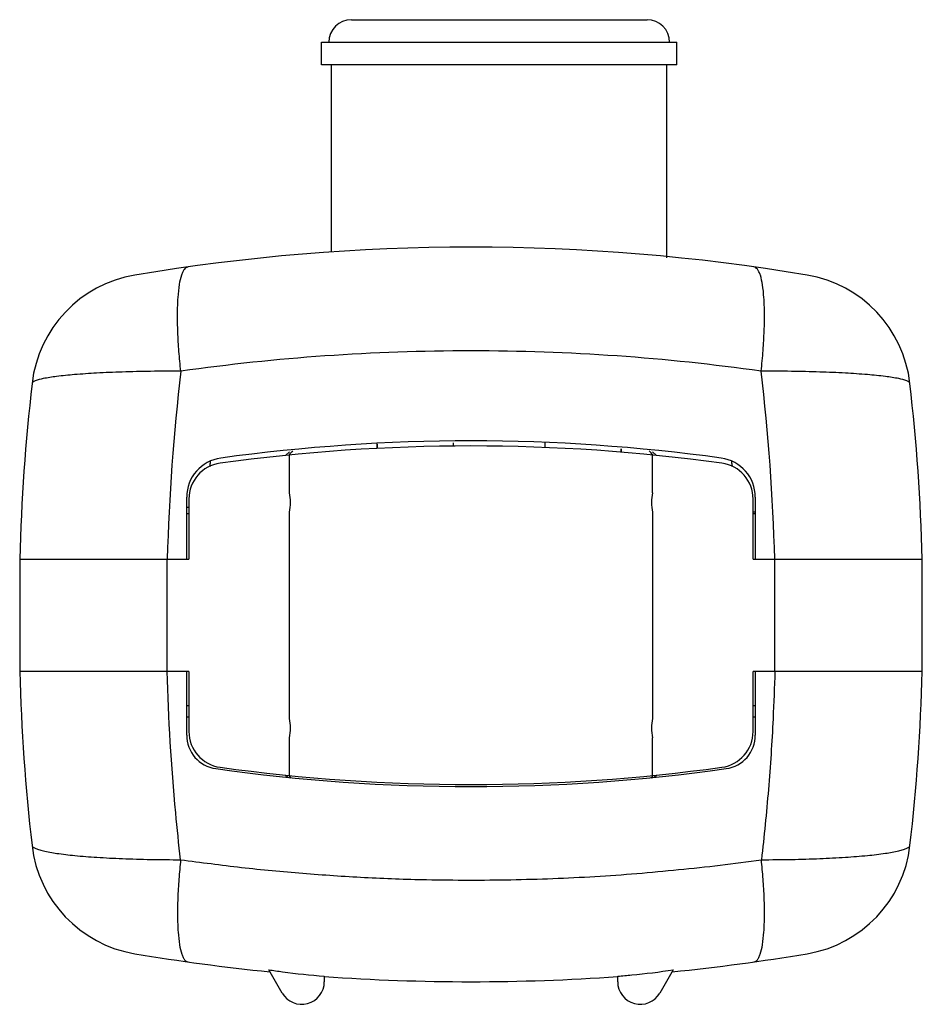
# Model space of a CAD drawing. Units: millimetres. Extents: x 96.6 to 176.6, y 278.2 to 365.4.
import ezdxf

# ---------------------------------------------------------------- set-up
doc = ezdxf.new("R2010")
doc.units = ezdxf.units.MM
doc.header["$LTSCALE"] = 30.734
doc.layers.get('0').update_dxf_attribs({"linetype": 'CONTINUOUS'})

msp = doc.modelspace()

# ---------------------------------------------------------------- linework, layer by layer
at = {"color": 7, "linetype": 'Continuous'}
for p, q in [((125.958, 365.441), (152.161, 365.441)), ((123.309, 361.441), (123.309, 363.441)), ((123.309, 363.441), (154.809, 363.441)), ((154.809, 361.441), (154.809, 363.441)), ((154.809, 361.441), (123.309, 361.441)), ((124.209, 344.858), (124.209, 361.441)), ((153.909, 344.35), (153.909, 361.441)), ((128.207, 327.852), (128.207, 327.43)), ((128.257, 327.856), (128.257, 327.432)), ((135.004, 327.641), (135.004, 327.948)), ((143.115, 327.936), (143.115, 327.519)), ((149.862, 327.099), (149.862, 327.416)), ((149.912, 327.095), (149.912, 327.411)), ((120.469, 327.149), (120.105, 326.829)), ((120.466, 323.526), (120.466, 326.867)), ((153.014, 326.829), (152.638, 327.159)), ((152.653, 323.526), (152.653, 326.867)), ((111.359, 317.641), (111.359, 323.129)), ((111.559, 322.968), (111.559, 317.641)), ((161.559, 317.641), (161.559, 322.968)), ((161.759, 323.129), (161.759, 317.641)), ((120.466, 303.532), (120.466, 321.801)), ((152.653, 321.801), (152.653, 303.532)), ((96.559, 317.641), (96.559, 307.691)), ((96.559, 317.641), (111.353, 317.641)), ((111.359, 317.641), (111.559, 317.641)), ((161.559, 317.641), (161.759, 317.641)), ((161.765, 317.641), (176.559, 317.641)), ((176.559, 307.691), (176.559, 317.641)), ((111.559, 307.691), (96.559, 307.691)), ((111.359, 302.044), (111.359, 307.691)), ((111.559, 307.691), (111.559, 302.365)), ((176.559, 307.691), (161.559, 307.691)), ((161.559, 302.365), (161.559, 307.691)), ((161.759, 307.691), (161.759, 302.044)), ((120.466, 298.465), (120.466, 301.807)), ((152.653, 298.465), (152.653, 301.807)), ((120.105, 298.503), (120.328, 298.308)), ((152.791, 298.308), (153.014, 298.503)), ((119.827, 279.191), (118.638, 281.252)), ((154.481, 281.252), (153.291, 279.191)), ((123.559, 280.679), (123.559, 280.191)), ((149.559, 280.191), (149.559, 280.679))]:
    msp.add_line(p, q, dxfattribs=at)
at = {"color": 9, "linetype": 'Continuous'}
for p, q in [((113.415, 325.947), (113.409, 325.865)), ((113.441, 325.942), (113.435, 325.86)), ((159.678, 325.942), (159.683, 325.861)), ((159.703, 325.947), (159.709, 325.865)), ((109.643, 307.691), (109.643, 317.641)), ((163.476, 307.691), (163.476, 317.641))]:
    msp.add_line(p, q, dxfattribs=at)
at = {"color": 7, "linetype": 'Continuous'}
for centre, radius, start, end in [((125.958, 363.441), 2, 90, 180), ((152.161, 363.441), 2, 0, 90), ((136.559, 165.291), 180, 80.47199, 99.52809), ((108.585, 331.96), 11, 99.52808, 173.48745), ((164.534, 331.96), 11, 6.51255, 80.47192), ((276.494, 312.791), 180, 173.48731, 178.45601), ((-3.375, 312.791), 180, 1.54399, 6.51269), ((136.559, 165.616), 162.5, 82.15591, 97.84409), ((136.559, 165.166), 162.5, 82.13446, 97.86554), ((136.559, 312.666), 21.5, 137.32157, 138.57169), ((136.559, 312.666), 21.5, 41.42829, 42.71641), ((114.859, 323.129), 3.5, 97.84408, 180), ((158.259, 323.129), 3.5, 0, 82.15591), ((114.759, 322.968), 3.2, 97.86587, 179.99805), ((158.359, 322.968), 3.2, 0, 82.13255), ((111.559, 312.791), 9.439, 90, 91.20441), ((111.559, 312.666), 9, 90, 91.30826), ((161.559, 312.791), 9, 88.7299, 90), ((161.559, 312.666), 9, 88.69174, 90), ((276.49, 312.691), 180, 181.59175, 186.51246), ((-3.371, 312.691), 180, 353.48754, 358.40825), ((111.559, 312.666), 8, 268.53542, 270), ((161.559, 312.666), 8, 270, 271.46458), ((111.559, 312.598), 8.932, 268.71316, 269.99948), ((161.559, 312.596), 8.929, 270.00052, 271.28717), ((114.359, 302.044), 3, 180, 261.99931), ((114.759, 302.365), 3.2, 180, 262.13446), ((158.359, 302.365), 3.2, 277.86554, 360), ((158.759, 302.044), 3, 278.0007, 360), ((136.559, 459.991), 162.5, 261.99931, 278.00069), ((136.559, 460.166), 162.5, 262.13446, 277.86554), ((136.559, 312.666), 21.5, 221.43264, 222.16145), ((136.559, 312.666), 21.5, 317.8187, 318.56734), ((108.58, 293.523), 11, 186.51238, 260.47049), ((164.538, 293.523), 11, 279.52951, 353.48762), ((136.559, 460.191), 180, 260.47048, 264.31843), ((136.559, 460.191), 180, 275.68157, 279.52952), ((121.559, 280.191), 2, 210, 360), ((136.559, 460.191), 180, 265.85837, 274.14163), ((151.559, 280.191), 2, 180, 330)]:
    msp.add_arc(centre, radius, start, end, dxfattribs=at)
at = {"color": 9, "linetype": 'Continuous'}
for centre, radius, start, end in [((297.243, 312.472), 187.675, 173.32301, 178.42198), ((-23.983, 312.48), 187.533, 1.5769, 6.67971), ((298.554, 312.375), 185.635, 175.68711, 175.80729), ((-25.992, 312.324), 186.195, 4.19574, 4.31572)]:
    msp.add_arc(centre, radius, start, end, dxfattribs=at)
for points, knots in [([(110.841, 334.294), (110.778, 334.876), (110.67, 336.035), (110.567, 337.736), (110.536, 339.333), (110.577, 340.741), (110.697, 341.891), (110.857, 342.664), (111.037, 343.114), (111.192, 343.378), (111.368, 343.52), (111.484, 343.536)], [0, 0, 0, 0, 0.18482, 0.366994, 0.537761, 0.688328, 0.811056, 0.902518, 0.936261, 0.96281, 1, 1, 1, 1]), ([(162.278, 334.294), (162.344, 334.906), (162.454, 336.098), (162.555, 337.818), (162.583, 339.381), (162.54, 340.742), (162.427, 341.86), (162.271, 342.623), (162.099, 343.08), (161.966, 343.315), (161.815, 343.475), (161.692, 343.528), (161.635, 343.536)], [0, 0, 0, 0, 0.194344, 0.377174, 0.542992, 0.687269, 0.806124, 0.896954, 0.931662, 0.959558, 0.981619, 1, 1, 1, 1]), ([(162.278, 334.294), (158.037, 334.89), (149.477, 335.797), (136.559, 336.243), (123.641, 335.797), (115.081, 334.89), (110.841, 334.294)], [0, 0, 0, 0, 0.249005, 0.500008, 0.751008, 1, 1, 1, 1]), ([(110.841, 334.294), (109.947, 334.296), (108.216, 334.289), (105.728, 334.232), (103.482, 334.136), (101.542, 334.006), (99.961, 333.85), (98.793, 333.676), (98.079, 333.506), (97.746, 333.35), (97.661, 333.251), (97.656, 333.207)], [0, 0, 0, 0, 0.201122, 0.389503, 0.559745, 0.707, 0.827046, 0.916589, 0.973588, 0.990058, 1, 1, 1, 1]), ([(175.463, 333.207), (175.458, 333.251), (175.372, 333.35), (175.04, 333.507), (174.326, 333.676), (173.158, 333.85), (171.577, 334.006), (169.637, 334.135), (167.39, 334.232), (164.903, 334.289), (163.171, 334.296), (162.278, 334.294)], [0, 0, 0, 0, 0.009938, 0.026412, 0.083407, 0.17294, 0.292969, 0.440221, 0.610475, 0.798874, 1, 1, 1, 1]), ([(110.823, 291.007), (110.663, 292.386), (110.082, 297.932), (109.741, 303.504), (109.63, 307.691)], [0, 0, 0, 0, 0.248966, 1, 1, 1, 1]), ([(163.489, 307.691), (163.452, 306.293), (163.317, 302.802), (162.955, 297.235), (162.537, 293.077), (162.295, 291.007)], [0, 0, 0, 0, 0.250863, 0.626264, 1, 1, 1, 1]), ([(97.651, 292.275), (97.657, 292.227), (97.74, 292.117), (97.947, 292.004), (98.262, 291.886), (98.901, 291.719), (99.972, 291.538), (101.555, 291.356), (103.496, 291.206), (105.738, 291.091), (108.214, 291.021), (109.936, 291.005), (110.823, 291.006)], [0, 0, 0, 0, 0.011036, 0.028241, 0.053165, 0.086195, 0.176393, 0.296711, 0.443882, 0.61349, 0.800679, 1, 1, 1, 1]), ([(162.295, 291.007), (163.188, 291.007), (164.916, 291.02), (167.4, 291.092), (169.643, 291.207), (171.582, 291.358), (173.159, 291.54), (174.225, 291.721), (174.86, 291.887), (175.173, 292.004), (175.38, 292.118), (175.462, 292.227), (175.467, 292.276)], [0, 0, 0, 0, 0.200376, 0.388098, 0.557792, 0.704658, 0.824536, 0.914211, 0.947078, 0.971895, 0.989014, 1, 1, 1, 1]), ([(110.823, 291.007), (110.763, 290.433), (110.659, 289.294), (110.562, 287.622), (110.534, 286.058), (110.577, 284.681), (110.696, 283.556), (110.853, 282.801), (111.029, 282.362), (111.181, 282.104), (111.353, 281.965), (111.467, 281.949)], [0, 0, 0, 0, 0.185744, 0.368257, 0.538905, 0.689117, 0.811468, 0.90265, 0.936315, 0.962824, 1, 1, 1, 1]), ([(110.823, 291.007), (112.618, 290.771), (116.218, 290.293), (121.652, 289.778), (127.119, 289.417), (130.776, 289.275), (132.607, 289.24)], [0, 0, 0, 0, 0.248386, 0.498082, 0.748737, 1, 1, 1, 1]), ([(132.607, 289.24), (135.099, 289.19), (138.837, 289.186), (143.816, 289.329), (147.542, 289.511), (151.257, 289.769), (154.954, 290.119), (158.636, 290.504), (161.081, 290.817), (162.295, 291.007)], [0, 0, 0, 0, 0.251101, 0.376581, 0.501903, 0.626984, 0.751746, 0.876116, 1, 1, 1, 1]), ([(161.651, 281.949), (161.765, 281.965), (161.938, 282.104), (162.09, 282.362), (162.266, 282.801), (162.423, 283.556), (162.542, 284.681), (162.584, 286.058), (162.557, 287.622), (162.459, 289.294), (162.356, 290.433), (162.295, 291.007)], [0, 0, 0, 0, 0.037176, 0.063685, 0.09735, 0.188532, 0.310882, 0.461094, 0.631743, 0.814255, 1, 1, 1, 1])]:
    msp.add_open_spline(points, degree=3, knots=knots, dxfattribs=at)
at = {"color": 7, "linetype": 'Continuous'}
for points in [[(120.466, 321.801), (120.584, 322.364), (120.588, 322.964), (120.466, 323.526)], [(152.653, 323.526), (152.53, 322.964), (152.535, 322.364), (152.653, 321.801)], [(120.466, 301.807), (120.588, 302.368), (120.584, 302.969), (120.466, 303.532)], [(152.653, 303.532), (152.534, 302.969), (152.53, 302.368), (152.653, 301.807)]]:
    msp.add_open_spline(points, degree=3, dxfattribs=at)
for points, knots in [([(118.638, 281.252), (119.042, 281.187), (120.677, 280.949), (122.322, 280.782), (123.559, 280.679)], [0, 0, 0, 0, 0.248177, 1, 1, 1, 1]), ([(149.559, 280.679), (149.973, 280.713), (151.618, 280.861), (153.26, 281.056), (154.481, 281.252)], [0, 0, 0, 0, 0.251459, 1, 1, 1, 1])]:
    msp.add_open_spline(points, degree=3, knots=knots, dxfattribs=at)

doc.saveas('drawing.dxf')
